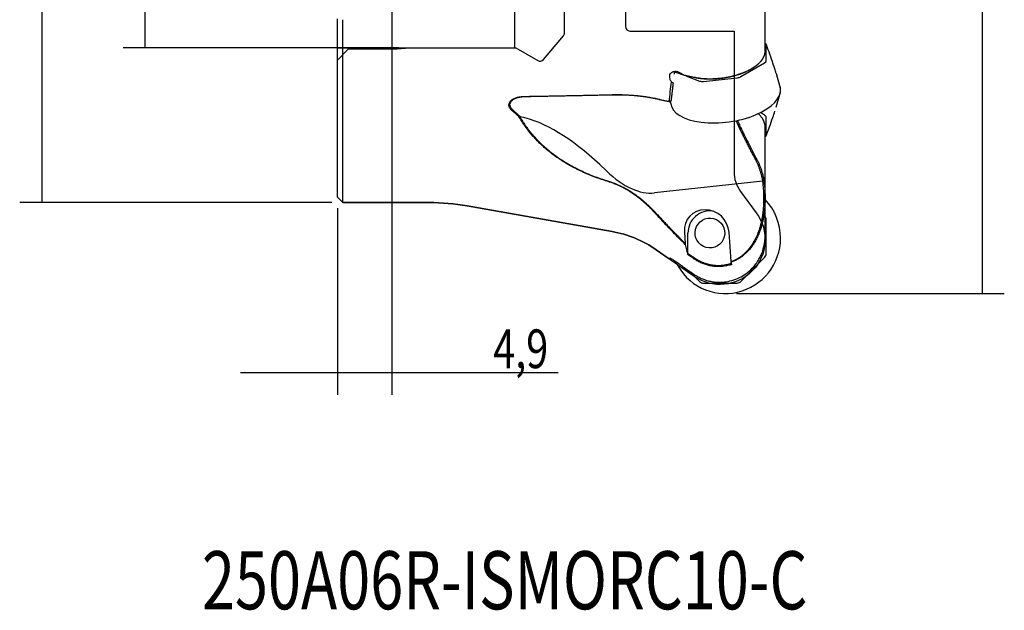
# Model space of a CAD drawing. Units: millimetres. Extents: x 120 to 213, y 111 to 223.
# Drawn here: x 124 to 213, y 111 to 164 of the extents above; entities that cross this region are included whole.
import ezdxf
from ezdxf.lldxf.tags import DXFTag

# ---------------------------------------------------------------- set-up
doc = ezdxf.new("R2010")
doc.units = ezdxf.units.MM
for name, color, linetype in [('1', 4, 'CONTINUOUS'), ('2', 7, 'CONTINUOUS'), ('NOCUT', 7, 'CONTINUOUS'), ('SK2', 7, 'CONTINUOUS'), ('SK3', 1, 'DASHED'), ('SK6', 5, 'CONTINUOUS')]:
    doc.layers.add(name, color=color, linetype=linetype)
doc.styles.add('cesky', font='monos.ttf')
tags = doc.linetypes.add('DASHED', pattern=[25.72, 12.86, -12.86]).pattern_tags.tags
tags[6:7] = [DXFTag(74, 4), DXFTag(75, 0), DXFTag(340, '0'), DXFTag(46, 0.0), DXFTag(50, 0.0), DXFTag(44, 0.0), DXFTag(45, 0.0)]
tags[4:5] = [DXFTag(74, 4), DXFTag(75, 0), DXFTag(340, '0'), DXFTag(46, 0.0), DXFTag(50, 0.0), DXFTag(44, 0.0), DXFTag(45, 0.0)]

msp = doc.modelspace()

# ---------------------------------------------------------------- linework, layer by layer
at = {"layer": '1'}
for p, q in [((190.949, 160.971), (190.949, 171.144)), ((152.346, 147.853), (152.346, 163.952)), ((152.846, 147.353), (152.846, 163.876)), ((191.106, 161.506), (191.04, 161.657)), ((191.049, 160.167), (191.049, 161.613)), ((182.847, 159.138), (183.544, 158.882)), ((188.76, 158.734), (190.908, 159.989)), ((183.794, 158.79), (185.039, 158.331)), ((185.381, 158.301), (188.418, 158.63)), ((192.304, 157.808), (192.003, 158.865)), ((182.45, 156.52), (182.36, 156.439)), ((182.42, 156.494), (182.42, 156.432)), ((191.956, 155.984), (192.29, 157.115)), ((190.908, 155.243), (190.531, 155.482)), ((191.049, 153.435), (191.049, 155.047)), ((190.949, 147.755), (190.949, 154.186)), ((191.037, 153.378), (191.102, 153.522)), ((176.628, 150.211), (176.025, 150.78)), ((190.746, 149.281), (180.964, 148.223)), ((152.346, 147.853), (152.846, 147.353)), ((190.949, 144.304), (190.949, 147.754)), ((152.846, 147.353), (160.596, 147.353)), ((164.069, 147.049), (177.131, 144.746)), ((191.049, 142.749), (191.049, 145.807)), ((183.663, 144.679), (183.734, 143.671)), ((183.982, 142.764), (183.982, 144.598)), ((187.878, 142.023), (187.693, 144.679)), ((181.13, 143.089), (182.297, 142.272)), ((188.76, 140.233), (190.908, 142.404)), ((184.032, 141.229), (185.039, 140.218)), ((185.381, 140.077), (188.418, 140.089))]:
    msp.add_line(p, q, dxfattribs=at)
for centre, start, end in [((190.648, 161.306), 20.04845, 23.56202), ((190.648, 153.729), 335.47644, 339.61179)]:
    msp.add_arc(centre, 0.5, start, end, dxfattribs=at)
at = {"layer": '1', "extrusion": (0, 0, -1)}
for centre, radius, start, end in [((-160.596, 127.353), 20, 90, 100), ((-175.394, 134.898), 10, 100, 125)]:
    msp.add_arc(centre, radius, start, end, dxfattribs=at)
at = {"layer": '1'}
for centre, major_axis, ratio, start_param, end_param in [((190.54, 161.553), (-0.508, -0.076), 0.457782, 3.072958, 3.710322), ((190.648, 161.306), (0.47, 0.171), 0.23481, 6.116167, 6.283192), ((190.54, 160.117), (-0.508, -0.064), 0.460256, 2.319923, 3.084134), ((185.392, 158.545), (-0.497, -0.077), 0.477544, 0.711552, 1.475763), ((188.407, 158.871), (-0.498, -0.063), 0.480302, 1.531037, 2.295249), ((187.383, 156.968), (4.952, 0.69), 0.469032, 3.141592, 6.283185), ((187.383, 158.023), (-4.949, 0.715), 0.523032, 3.141593, 3.446916), ((187.383, 156.968), (4.952, 0.69), 0.469032, 0, 0.065188), ((187.383, 158.023), (-4.949, 0.715), 0.523032, 3.066096, 3.141593), ((187.383, 156.968), (4.952, 0.69), 0.469032, 3.076306, 3.141592), ((181.822, 99.702), (-16.166, 55.331), 0.318413, 5.785599, 6.113897), ((190.54, 155.094), (-0.508, 0.065), 0.513464, 3.206748, 3.970959), ((190.54, 153.493), (-0.508, 0.08), 0.510291, 2.584209, 3.221575), ((176.116, 168.467), (-5.296, 20.162), 0.381088, 2.593041, 3.084389), ((187.383, 144.138), (1.24, 4.844), 0.992064, 4.961049, 5.733194), ((185.678, 144.679), (-1.402, 1.561), 0.931766, 4.015544, 7.157136), ((185.967, 144.605), (0.496, 1.938), 0.992064, 0.107189, 1.823284), ((190.54, 145.794), (-0.443, -0.258), 0.971313, 2.626409, 3.263774), ((187.383, 144.138), (1.24, 4.844), 0.992064, 2.265759, 4.961049), ((185.372, 170.77), (-0.121, 30.62), 0.123116, 2.663706, 2.734671), ((190.54, 142.757), (-0.463, 0.218), 0.97752, 2.808054, 3.572266), ((185.392, 140.59), (-0.182, -0.482), 0.962706, 5.872059, 6.636271), ((188.407, 140.602), (-0.142, 0.494), 0.967169, 2.875181, 3.639392)]:
    msp.add_ellipse(centre, major_axis=major_axis, ratio=ratio, start_param=start_param, end_param=end_param, dxfattribs=at)
msp.add_ellipse((185.967, 144.605), major_axis=(-0.335, -1.308), ratio=0.992064, dxfattribs=at)
for points, degree, knots in [([(184.558, 158.688), (184.614, 158.676), (184.728, 158.652), (184.906, 158.622), (185.092, 158.596), (185.285, 158.576), (185.485, 158.56), (185.691, 158.55), (185.904, 158.545), (186.122, 158.547), (186.345, 158.554), (186.573, 158.568), (186.804, 158.588), (187.038, 158.615), (187.423, 158.669), (187.971, 158.777), (188.621, 158.963), (189.246, 159.204), (189.867, 159.521), (190.316, 159.849), (190.65, 160.194), (190.85, 160.493), (190.94, 160.78), (190.95, 160.939), (190.949, 160.994)], 3, [0, 0, 0, 0, 0.022794, 0.045899, 0.069316, 0.093048, 0.117093, 0.141454, 0.16613, 0.191123, 0.216434, 0.242062, 0.268009, 0.294276, 0.320861, 0.397844, 0.481042, 0.553471, 0.641175, 0.754183, 0.801186, 0.887684, 0.961293, 1, 1, 1, 1]), ([(191.956, 159.025), (191.913, 159.167), (191.801, 159.527), (191.582, 160.178), (191.344, 160.852), (191.179, 161.307), (191.117, 161.477)], 3, [0, 0, 0, 0, 0.169633, 0.432224, 0.786589, 1, 1, 1, 1]), ([(182.499, 158.26), (182.443, 158.341), (182.398, 158.431), (182.34, 158.613), (182.328, 158.708), (182.344, 158.881), (182.372, 158.959), (182.459, 159.087), (182.518, 159.135), (182.717, 159.232), (182.882, 159.234), (183.123, 159.166), (183.204, 159.131), (183.36, 159.04), (183.434, 158.985), (183.504, 158.919)], 3, [0, 0, 0, 0, 0.125, 0.125, 0.25, 0.25, 0.375, 0.375, 0.5, 0.5, 0.75, 0.75, 0.875, 0.875, 1, 1, 1, 1]), ([(190.274, 159.827), (190.044, 159.623), (189.242, 159.142), (187.977, 158.711), (186.575, 158.489), (185.211, 158.505), (184.629, 158.632)], 2, [0, 0, 0, 0.137304, 0.352978, 0.568652, 0.784326, 1, 1, 1]), ([(182.499, 158.26), (182.51, 158.252), (182.533, 158.234), (182.559, 158.22), (182.572, 158.212)], 3, [0, 0, 0, 0, 0.489857, 1, 1, 1, 1]), ([(183.595, 158.87), (183.581, 158.878), (183.552, 158.894), (183.52, 158.911), (183.504, 158.919)], 3, [0, 0, 0, 0, 0.507637, 1, 1, 1, 1]), ([(191.958, 159.019), (191.962, 159.008), (191.965, 158.997), (191.981, 158.943), (191.993, 158.901), (192.005, 158.858)], 3, [0, 0, 0, 0, 0.206916, 0.206916, 1, 1, 1, 1]), ([(168.067, 155.706), (168.048, 155.724), (168.011, 155.759), (167.963, 155.816), (167.921, 155.874), (167.873, 155.955), (167.831, 156.06), (167.809, 156.234), (167.878, 156.441), (168.063, 156.632), (168.309, 156.773), (168.586, 156.868), (168.888, 156.929), (169.095, 156.939), (169.201, 156.944)], 3, [0, 0, 0, 0, 0.032196, 0.063717, 0.094806, 0.125717, 0.189595, 0.251023, 0.375675, 0.500893, 0.620355, 0.750301, 0.872506, 1, 1, 1, 1]), ([(169.231, 156.911), (169.183, 156.909), (169.091, 156.904), (168.96, 156.889), (168.842, 156.87), (168.738, 156.849), (168.572, 156.808), (168.364, 156.735), (168.122, 156.598), (167.944, 156.423), (167.88, 156.232), (167.9, 156.08), (167.949, 155.967), (168.025, 155.859), (168.093, 155.797), (168.128, 155.765)], 3, [0, 0, 0, 0, 0.061654, 0.118124, 0.169417, 0.215539, 0.256499, 0.393882, 0.509186, 0.640638, 0.754536, 0.813775, 0.876099, 0.936248, 1, 1, 1, 1]), ([(169.201, 156.944), (170.502, 156.969), (173.144, 157.019), (175.788, 157.075), (177.131, 157.104)], 3, [0, 0, 0, 0, 0.492313, 1, 1, 1, 1]), ([(177.131, 157.104), (177.233, 157.106), (177.436, 157.109), (177.74, 157.109), (178.04, 157.104), (178.339, 157.095), (178.634, 157.081), (178.927, 157.062), (179.285, 157.034), (179.708, 156.991), (180.192, 156.925), (180.669, 156.845), (180.976, 156.78), (181.13, 156.747)], 3, [0, 0, 0, 0, 0.071217, 0.142438, 0.213663, 0.284892, 0.356126, 0.427365, 0.49861, 0.621322, 0.745789, 0.872014, 1, 1, 1, 1]), ([(181.201, 156.7), (180.293, 156.905), (179.267, 156.998), (178.247, 157.09), (177.161, 157.067)], 2, [0, 0, 0, 0.5, 0.5, 1, 1, 1]), ([(168.763, 155.076), (168.645, 155.18), (168.411, 155.388), (168.181, 155.601), (168.067, 155.706)], 3, [0, 0, 0, 0, 0.502933, 1, 1, 1, 1]), ([(191.116, 153.555), (191.194, 153.764), (191.372, 154.25), (191.617, 154.937), (191.778, 155.422), (191.843, 155.622)], 3, [0, 0, 0, 0, 0.311536, 0.719752, 1, 1, 1, 1]), ([(176.188, 149.446), (176.088, 149.481), (175.886, 149.55), (175.587, 149.66), (175.291, 149.775), (174.998, 149.894), (174.708, 150.019), (174.421, 150.149), (174.136, 150.284), (173.58, 150.562), (172.776, 151.014), (171.788, 151.685), (170.885, 152.428), (170.211, 153.103), (169.718, 153.678), (169.373, 154.126), (169.052, 154.59), (168.859, 154.914), (168.763, 155.076)], 3, [0, 0, 0, 0, 0.030935, 0.061893, 0.092897, 0.12397, 0.155136, 0.186418, 0.217837, 0.249414, 0.373859, 0.499587, 0.623745, 0.749021, 0.811558, 0.874144, 0.936914, 1, 1, 1, 1]), ([(168.836, 155.058), (168.891, 154.966), (168.999, 154.784), (169.172, 154.516), (169.353, 154.252), (169.542, 153.995), (169.739, 153.742), (169.945, 153.494), (170.335, 153.051), (170.948, 152.439), (171.844, 151.704), (172.825, 151.037), (173.711, 150.539), (174.452, 150.177), (175.025, 149.924), (175.609, 149.69), (176.007, 149.55), (176.206, 149.481)], 3, [0, 0, 0, 0, 0.035865, 0.071689, 0.107495, 0.143309, 0.179153, 0.215053, 0.251032, 0.375881, 0.500501, 0.625961, 0.750654, 0.813677, 0.876145, 0.938203, 1, 1, 1, 1]), ([(188.503, 154.707), (188.515, 154.671), (188.555, 154.556), (188.628, 154.367), (188.696, 154.217), (188.73, 154.143)], 3, [0, 0, 0, 0, 0.188056, 0.599903, 1, 1, 1, 1]), ([(190.949, 154.209), (190.948, 154.282), (190.925, 154.479), (190.83, 154.745), (190.678, 154.999), (190.529, 155.191), (190.401, 155.328), (190.324, 155.4), (190.31, 155.412)], 3, [0, 0, 0, 0, 0.18222, 0.48397, 0.649139, 0.809939, 0.966401, 1, 1, 1, 1]), ([(188.73, 154.143), (188.842, 153.915), (189.067, 153.455), (189.418, 152.762), (189.781, 152.057), (190.032, 151.585), (190.158, 151.347)], 3, [0, 0, 0, 0, 0.242247, 0.489598, 0.742152, 1, 1, 1, 1]), ([(190.158, 151.347), (190.194, 151.278), (190.269, 151.135), (190.377, 150.903), (190.484, 150.645), (190.592, 150.351), (190.692, 150.029), (190.781, 149.683), (190.825, 149.45), (190.847, 149.332)], 3, [0, 0, 0, 0, 0.108192, 0.227494, 0.358018, 0.499891, 0.665755, 0.832449, 1, 1, 1, 1]), ([(177.131, 149.131), (176.973, 149.183), (176.658, 149.287), (176.344, 149.393), (176.188, 149.446)], 3, [0, 0, 0, 0, 0.502984, 1, 1, 1, 1]), ([(190.847, 149.332), (190.862, 149.205), (190.891, 148.954), (190.921, 148.578), (190.942, 148.209), (190.951, 147.846), (190.948, 147.49), (190.935, 147.141), (190.91, 146.8), (190.875, 146.467), (190.828, 146.142), (190.77, 145.826), (190.701, 145.519), (190.611, 145.182), (190.494, 144.819), (190.343, 144.435), (190.172, 144.073), (189.981, 143.734), (189.772, 143.418), (189.546, 143.128), (189.303, 142.863), (189.045, 142.626), (188.773, 142.417), (188.489, 142.237), (188.194, 142.086), (187.988, 142.01), (187.886, 141.972)], 3, [0, 0, 0, 0, 0.045904, 0.09101, 0.135308, 0.178788, 0.221441, 0.263255, 0.304222, 0.344332, 0.383577, 0.421948, 0.459439, 0.496046, 0.546352, 0.59501, 0.642029, 0.687428, 0.73124, 0.773514, 0.814314, 0.853728, 0.891861, 0.928845, 0.964832, 1, 1, 1, 1]), ([(181.13, 146.287), (181.056, 146.368), (180.912, 146.526), (180.694, 146.751), (180.485, 146.958), (180.195, 147.234), (179.82, 147.565), (179.331, 147.953), (178.827, 148.305), (178.343, 148.596), (177.908, 148.82), (177.521, 148.993), (177.259, 149.086), (177.131, 149.131)], 3, [0, 0, 0, 0, 0.068438, 0.132921, 0.193488, 0.250173, 0.379572, 0.499558, 0.630067, 0.750122, 0.837324, 0.920526, 1, 1, 1, 1]), ([(177.149, 149.166), (178.265, 148.798), (179.38, 147.97), (180.306, 147.284), (181.189, 146.312)], 2, [0, 0, 0, 0.5, 0.5, 1, 1, 1]), ([(187.878, 142.023), (188.404, 142.203), (188.868, 142.565), (189.284, 142.89), (189.627, 143.345), (190.218, 144.13), (190.53, 145.223), (190.794, 146.151), (190.838, 147.248), (190.877, 148.208), (190.745, 149.281)], 2, [0, 0, 0, 0.125, 0.125, 0.25, 0.25, 0.5, 0.5, 0.75, 0.75, 1, 1, 1]), ([(183.746, 143.573), (183.56, 143.757), (183.191, 144.121), (182.651, 144.668), (182.128, 145.211), (181.621, 145.749), (181.293, 146.108), (181.13, 146.287)], 3, [0, 0, 0, 0, 0.207401, 0.411044, 0.610985, 0.807282, 1, 1, 1, 1]), ([(184.558, 140.866), (184.614, 140.829), (184.728, 140.753), (184.906, 140.65), (185.092, 140.555), (185.285, 140.468), (185.485, 140.391), (185.691, 140.324), (185.904, 140.267), (186.122, 140.222), (186.345, 140.188), (186.573, 140.167), (186.804, 140.159), (187.038, 140.164), (187.423, 140.195), (187.971, 140.303), (188.621, 140.554), (189.246, 140.927), (189.867, 141.463), (190.316, 142.063), (190.65, 142.721), (190.85, 143.312), (190.94, 143.901), (190.95, 144.236), (190.949, 144.35)], 3, [0, 0, 0, 0, 0.022806, 0.045923, 0.069353, 0.093096, 0.117154, 0.141527, 0.166217, 0.191223, 0.216547, 0.242189, 0.26815, 0.294429, 0.321029, 0.398052, 0.481293, 0.55376, 0.64151, 0.754577, 0.801604, 0.888148, 0.961795, 1, 1, 1, 1]), ([(182.499, 142.201), (182.443, 142.245), (182.398, 142.283), (182.34, 142.337), (182.328, 142.354), (182.344, 142.36), (182.372, 142.35), (182.459, 142.305), (182.518, 142.272), (182.717, 142.151), (182.882, 142.042), (183.123, 141.874), (183.204, 141.816), (183.36, 141.702), (183.434, 141.647), (183.504, 141.593)], 3, [0, 0, 0, 0, 0.125, 0.125, 0.25, 0.25, 0.375, 0.375, 0.5, 0.5, 0.75, 0.75, 0.875, 0.875, 1, 1, 1, 1]), ([(187.962, 141.775), (187.896, 141.755), (187.765, 141.714), (187.566, 141.666), (187.365, 141.627), (187.164, 141.6), (186.963, 141.583), (186.762, 141.576), (186.563, 141.58), (186.365, 141.593), (186.168, 141.617), (185.974, 141.651), (185.783, 141.694), (185.595, 141.747), (185.411, 141.81), (185.231, 141.881), (185.055, 141.961), (184.884, 142.05), (184.717, 142.146), (184.611, 142.217), (184.558, 142.253)], 3, [0, 0, 0, 0, 0.057846, 0.115363, 0.172562, 0.229451, 0.286043, 0.342347, 0.398375, 0.45414, 0.509652, 0.564925, 0.619971, 0.674803, 0.729433, 0.783874, 0.838138, 0.892239, 0.946189, 1, 1, 1, 1]), ([(184.604, 142.335), (184.966, 142.086), (185.785, 141.769), (186.224, 141.71), (186.657, 141.652), (187.098, 141.696), (187.533, 141.74), (187.953, 141.881)], 2, [0, 0, 0, 0.25, 0.5, 0.5, 0.75, 0.75, 1, 1, 1])]:
    msp.add_open_spline(points, degree=degree, knots=knots, dxfattribs=at)
for points, degree in [([(182.764, 158.954), (182.763, 159.029), (182.764, 159.104), (182.767, 159.179)], 3), ([(182.767, 159.179), (182.789, 159.163), (182.816, 159.15), (182.847, 159.138)], 3), ([(190.312, 159.862), (190.353, 159.9), (190.394, 159.938)], 2), ([(182.289, 156.487), (182.359, 157.063), (182.429, 157.654), (182.499, 158.26)], 3), ([(182.572, 158.212), (182.646, 158.172)], 1), ([(183.504, 158.919), (183.855, 158.841), (184.207, 158.764), (184.558, 158.688)], 3), ([(183.626, 158.852), (183.595, 158.87)], 1), ([(184.629, 158.632), (183.626, 158.852)], 1), ([(182.646, 158.172), (182.548, 157.328), (182.45, 156.52)], 2), ([(169.201, 156.944), (169.231, 156.911)], 1), ([(177.161, 157.067), (173.079, 156.982), (169.231, 156.911)], 2), ([(181.13, 156.747), (181.517, 156.66), (181.903, 156.574), (182.289, 156.487)], 3), ([(182.36, 156.439), (181.201, 156.7)], 1), ([(182.45, 156.52), (182.289, 156.487)], 1), ([(182.289, 156.487), (182.36, 156.439)], 1), ([(168.067, 155.706), (168.128, 155.765)], 1), ([(168.128, 155.765), (168.483, 155.435), (168.855, 155.109)], 2), ([(168.763, 155.076), (168.787, 155.07), (168.812, 155.064), (168.836, 155.058)], 3), ([(168.855, 155.109), (168.849, 155.092), (168.843, 155.075), (168.836, 155.058)], 3), ([(188.644, 154.083), (188.493, 154.394), (188.379, 154.743)], 2), ([(188.644, 154.083), (188.73, 154.143)], 1), ([(190.072, 151.284), (189.294, 152.743), (188.644, 154.083)], 2), ([(190.746, 149.281), (190.561, 150.363), (190.071, 151.284)], 2), ([(190.072, 151.284), (190.158, 151.347)], 1), ([(176.206, 149.481), (176.671, 149.324), (177.149, 149.166)], 2), ([(190.746, 149.283), (190.78, 149.299), (190.813, 149.316), (190.847, 149.332)], 3), ([(181.189, 146.312), (182.35, 145.032), (183.734, 143.671)], 2), ([(183.734, 143.671), (183.746, 143.573)], 1), ([(182.298, 142.271), (182.365, 142.224), (182.432, 142.201), (182.499, 142.201)], 3), ([(183.982, 142.764), (184.604, 142.335)], 1), ([(183.991, 142.644), (183.982, 142.764)], 1), ([(184.558, 142.253), (184.369, 142.383), (184.18, 142.514), (183.991, 142.644)], 3), ([(183.504, 141.593), (183.855, 141.35), (184.207, 141.108), (184.558, 140.866)], 3), ([(187.886, 141.972), (187.878, 142.023)], 1), ([(187.962, 141.775), (187.936, 141.838), (187.911, 141.904), (187.886, 141.972)], 3)]:
    msp.add_open_spline(points, degree=degree, dxfattribs=at)
at = {"layer": '2'}
for p, q in [((210.544, 202.565), (210.544, 139.14)), ((157.246, 166.051), (157.246, 129.981)), ((152.346, 146.853), (152.346, 129.981)), ((188.364, 139.14), (212.544, 139.14)), ((172.271, 131.981), (143.596, 131.981))]:
    msp.add_line(p, q, dxfattribs=at)
for points in [[(210.544, 139.14), (210.103, 141.64), (210.985, 141.64), (210.544, 139.14)], [(152.346, 131.981), (149.846, 131.54), (149.846, 132.422), (152.346, 131.981)], [(157.246, 131.981), (159.746, 132.422), (159.746, 131.54), (157.246, 131.981)]]:
    msp.add_solid(points, dxfattribs=at)
at = {"layer": 'NOCUT'}
for p, q in [((172.846, 162.682), (172.846, 164.853)), ((178.346, 164.853), (178.346, 163.253)), ((178.746, 162.853), (188.146, 162.853)), ((188.146, 162.853), (188.146, 150.143)), ((170.94, 160.266), (172.752, 162.425)), ((152.347, 160.229), (153.346, 161.228)), ((153.346, 161.228), (157.746, 161.228)), ((157.746, 161.228), (158.852, 161.325)), ((158.852, 161.325), (168.446, 161.325)), ((168.446, 161.325), (170.434, 160.177)), ((152.346, 160.229), (152.347, 160.229)), ((152.346, 147.853), (152.346, 160.229)), ((152.346, 147.853), (152.846, 147.353)), ((188.73, 148.364), (190.158, 146.425)), ((160.596, 147.353), (152.846, 147.353)), ((177.131, 144.746), (164.069, 147.049)), ((184.558, 140.689), (181.13, 143.089))]:
    msp.add_line(p, q, dxfattribs=at)
for centre, radius, start, end in [((172.446, 162.682), 0.4, 320, 0), ((178.746, 163.253), 0.4, 180, 270), ((170.634, 160.523), 0.4, 240, 320), ((191.146, 150.143), 3, 180, 216.36911), ((160.596, 127.353), 20, 80, 90), ((175.394, 134.898), 10, 55, 80)]:
    msp.add_arc(centre, radius, start, end, dxfattribs=at)
at = {"layer": 'NOCUT', "extrusion": (0, 0, -1)}
msp.add_arc((-186.888, 144.016), 4.062, 143.63089, 305, dxfattribs=at)
at = {"layer": 'SK2'}
for p, q in [((134.993, 161.325), (134.993, 209.206)), ((125.661, 194.353), (125.661, 147.353)), ((157.852, 161.325), (132.993, 161.325)), ((151.846, 147.353), (123.661, 147.353))]:
    msp.add_line(p, q, dxfattribs=at)
for points in [[(134.993, 161.325), (134.552, 163.825), (135.434, 163.825), (134.993, 161.325)], [(125.661, 147.353), (125.22, 149.853), (126.102, 149.853), (125.661, 147.353)]]:
    msp.add_solid(points, dxfattribs=at)
at = {"layer": 'SK3', "ltscale": 1.75}
for p, q in [((168.346, 161.328), (168.346, 180.378)), ((152.346, 161.328), (168.346, 161.328))]:
    msp.add_line(p, q, dxfattribs=at)

# ---------------------------------------------------------------- texts
at = {"layer": '2', "insert": (166.402, 132.398), "char_height": 3.5, "attachment_point": 7, "line_spacing_factor": 0.843373, "style": 'cesky'}
msp.add_mtext('\\W0.7500;4,9', dxfattribs=at)
at = {"layer": 'SK6', "insert": (140.11, 108.487), "char_height": 3.5, "attachment_point": 7, "line_spacing_factor": 0.843373, "style": 'cesky'}
msp.add_mtext('\\W0.7500;\\H5.25;250A06R-ISMORC10-C\\H3.50;\\P ', dxfattribs=at)

doc.saveas('drawing.dxf')
